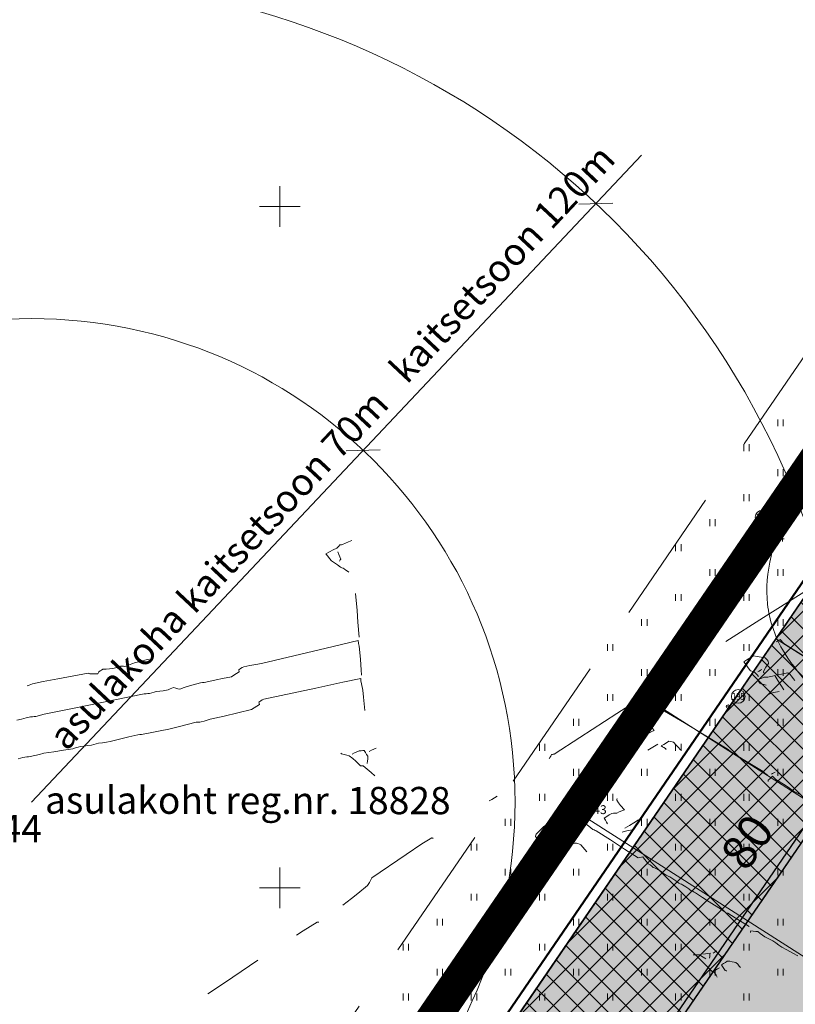
# Model space of a CAD drawing. Extents: x 548439 to 551255, y 6579428 to 6582155.
# Drawn here: x 549662 to 549776, y 6581683 to 6581827 of the extents above; entities that cross this region are included whole.
import ezdxf
from ezdxf.enums import TextEntityAlignment as Align

# ---------------------------------------------------------------- set-up
doc = ezdxf.new("R2010")
doc.units = 0
doc.header["$LTSCALE"] = 2
doc.header["$MEASUREMENT"] = 0
doc.header["$PDMODE"] = 32
doc.header["$PDSIZE"] = 0.5
doc.linetypes.add('DASHEDX2', pattern=[1.5, 1, -0.5])
doc.layers.get('0').update_dxf_attribs({"linetype": 'CONTINUOUS', "lineweight": 0})
doc.layers.get('Defpoints').update_dxf_attribs({"linetype": 'CONTINUOUS', "lineweight": 0})
for name, color, linetype, lineweight in [('02_PUNKT', 3, 'CONTINUOUS', 0), ('03_NUMBER', 2, 'CONTINUOUS', 0), ('04_KORGUS', 7, 'CONTINUOUS', 0), ('06_PIIR', 1, 'CONTINUOUS', 30), ('08_1_horisontaal', 7, 'CONTINUOUS', 0), ('09_HALJASTUS', 3, 'CONTINUOUS', 0), ('0_kinnistupiir', 44, 'CONTINUOUS', 50), ('34_VORK', 7, 'CONTINUOUS', 0), ('AB_haljastus_kõrge', 134, 'CONTINUOUS', 0), ('AB_haljastus_madal', 63, 'CONTINUOUS', 0), ('AB_hoonestusala', 41, 'CONTINUOUS', 0), ('AB_jagamisepiirid', 1, 'CONTINUOUS', 30), ('AB_jagamisepiirid_mõõt', 1, 'CONTINUOUS', 0), ('AB_kaitsealused', 7, 'CONTINUOUS', 0), ('AB_planeeringu ala', 163, 'DASHEDX2', 70), ('AB_sadeveekanal', 4, 'CONTINUOUS', 15), ('AB_sadeveekanal2', 4, 'CONTINUOUS', 15), ('CENTERLINE', 4, 'CONTINUOUS', 0)]:
    doc.layers.add(name, color=color, linetype=linetype, lineweight=lineweight)
doc.styles.add('1-2 AR-N 2.5mm', font='ARIALN.TTF', dxfattribs={"height": 5})
doc.styles.add('ITALICC', font='italicc.shx', dxfattribs={"height": 0.7})
doc.styles.add('ROMANC', font='romanc.shx', dxfattribs={"height": 1.3})
doc.dimstyles.new('1-2 AR-N', dxfattribs={"dimtxt": 2.5, "dimasz": 2, "dimexe": 3, "dimexo": 4, "dimgap": 2.5, "dimtad": 1, "dimdec": 0, "dimzin": 9, "dimtxsty": '1-2 AR-N 2.5mm', "dimblk": 'ARCHTICK', "dimcen": 10, "dimadec": 0, "dimazin": 0, "dimtfac": 1, "dimtdec": 0, "dimtmove": 2, "dimatfit": 3, "dimldrblk": 'DOT', "dimfxl": 0, "dimarcsym": 0})

# ---------------------------------------------------------------- blocks, each defined once
blk = doc.blocks.new('PPNR')
blk.add_circle((0, 0), 2)
at = {"style": 'ROMANC', "width": 0.8}
blk.add_attdef('PPNR', text='', height=2, dxfattribs=at).set_placement((0, 0), align=Align.MIDDLE_CENTER)
blk = doc.blocks.new('41')
for p, q in [((-0.39, -0.5), (-0.39, 0.5)), ((0.41, -0.5), (0.41, 0.5))]:
    blk.add_line(p, q)
blk = doc.blocks.new('_ArchTick')
at = {"color": 0, "linetype": 'ByBlock', "lineweight": -2, "const_width": 0.15}
blk.add_lwpolyline([(-0.5, -0.5), (0.5, 0.5)], dxfattribs=at)
blk = doc.blocks.new('*D62')
at = {"layer": 'AB_jagamisepiirid_mõõt', "color": 0, "lineweight": -2}
for p, q in [((549796.94, 6581735.84), (549793.43, 6581738.24)), ((549750.72, 6581670.53), (549795.91, 6581736.55)), ((549751.74, 6581669.83), (549748.24, 6581672.23))]:
    blk.add_line(p, q, dxfattribs=at)
at = {"layer": 'Defpoints', "color": 0}
for p in [(549795.91, 6581736.55), (549800.24, 6581733.58), (549755.05, 6581667.57)]:
    blk.add_point(p, dxfattribs=at)
at = {"layer": 'AB_jagamisepiirid_mõõt', "color": 0, "lineweight": -2, "xscale": 2, "yscale": 2, "zscale": 2}
for p, rotation in [((549795.91, 6581736.55), 55.60524208179447), ((549750.72, 6581670.53), 235.6052420817945)]:
    blk.add_blockref('_ArchTick', p, dxfattribs=dict(at, rotation=rotation))
at = {"layer": 'AB_jagamisepiirid_mõõt', "color": 0, "insert": (549769.14, 6581706.39), "char_height": 5, "attachment_point": 5, "rotation": 55.6052, "style": '1-2 AR-N 2.5mm'}
blk.add_mtext('80', dxfattribs=at)
blk = doc.blocks.new('_Dot')
at = {"color": 0, "linetype": 'ByBlock', "lineweight": -2}
blk.add_line((-0.5, 0), (-1, 0), dxfattribs=at)
at = {"color": 0, "linetype": 'ByBlock', "const_width": 0.5}
blk.add_lwpolyline([(-0.25, 0, 1), (0.25, 0, 1)], format="xyb", close=True, dxfattribs=at)
blk = doc.blocks.new('A$C698202CF')
at = {"layer": 'CENTERLINE'}
for points in [[(3.7223, 9.8813), (3.7126, 9.9085), (3.7059, 9.9258), (3.6963, 9.9483)], [(3.9663, 9.4983), (3.9652, 9.6303), (3.964, 9.7623), (3.9623, 9.8943)], [(3.7363, 9.8543), (3.732, 9.8633), (3.7272, 9.8723), (3.7223, 9.8813)], [(3.7493, 9.8213), (3.7452, 9.8323), (3.741, 9.8433), (3.7363, 9.8543)], [(3.7763, 9.7653), (3.7673, 9.7836), (3.7583, 9.8024), (3.7493, 9.8213)], [(3.7863, 9.7253), (3.7832, 9.7384), (3.78, 9.7516), (3.7763, 9.7653)], [(3.7993, 9.7083), (3.7952, 9.7136), (3.791, 9.7194), (3.7863, 9.7253)], [(3.8563, 9.5743), (3.8495, 9.5926), (3.8347, 9.6274), (3.7993, 9.7083)], [(4.1293, 9.6743), (4.1072, 9.6633), (4.085, 9.6523), (4.0623, 9.6413)], [(4.0623, 9.6413), (4.0572, 9.6403), (4.052, 9.6393), (4.0463, 9.6383)], [(4.0463, 9.6383), (4.0463, 9.6343), (4.0463, 9.63), (4.0463, 9.6253)], [(4.1423, 9.6053), (4.1393, 9.5963), (4.1363, 9.5873), (4.1333, 9.5783)], [(4.1493, 9.6083), (4.1472, 9.6073), (4.145, 9.6063), (4.1423, 9.6053)], [(4.1733, 9.6113), (4.1653, 9.6103), (4.1573, 9.6093), (4.1493, 9.6083)], [(3.8693, 9.5483), (3.8652, 9.5566), (3.861, 9.5654), (3.8563, 9.5743)], [(4.0463, 9.5453), (4.0536, 9.5536), (4.0613, 9.5624), (4.0693, 9.5713)], [(4.0693, 9.5713), (4.0733, 9.5723), (4.0776, 9.5733), (4.0823, 9.5743)], [(4.0823, 9.5743), (4.0843, 9.5733), (4.0866, 9.5723), (4.0893, 9.5713)], [(4.0893, 9.5713), (4.0944, 9.559), (4.0978, 9.5523), (4.1023, 9.5453)], [(4.1293, 9.5683), (4.1272, 9.562), (4.125, 9.5553), (4.1223, 9.5483)], [(4.1793, 9.5683), (4.163, 9.5683), (4.1462, 9.5683), (4.1293, 9.5683)], [(3.9023, 9.4683), (3.8908, 9.4962), (3.8807, 9.5198), (3.8693, 9.5483)], [(4.0463, 9.5113), (4.0463, 9.5224), (4.0463, 9.5336), (4.0463, 9.5453)], [(4.0933, 9.5313), (4.0933, 9.5356), (4.0933, 9.5404), (4.0933, 9.5453)], [(4.1023, 9.5453), (4.1033, 9.5453), (4.1046, 9.5453), (4.1063, 9.5453)], [(4.1163, 9.5383), (4.1153, 9.532), (4.1143, 9.5253), (4.1133, 9.5183)], [(4.1223, 9.5483), (4.1203, 9.5453), (4.1183, 9.542), (4.1163, 9.5383)], [(4.1693, 9.5383), (4.1683, 9.532), (4.1673, 9.5253), (4.1663, 9.5183)], [(4.1763, 9.5543), (4.1742, 9.5493), (4.172, 9.544), (4.1693, 9.5383)], [(4.0793, 9.5143), (4.0683, 9.5133), (4.0573, 9.5123), (4.0463, 9.5113)], [(4.0863, 9.5213), (4.0842, 9.5193), (4.082, 9.517), (4.0793, 9.5143)], [(4.1063, 9.5253), (4.1, 9.5243), (4.0932, 9.523), (4.0863, 9.5213)], [(4.1133, 9.5183), (4.1173, 9.5183), (4.1216, 9.5183), (4.1263, 9.5183)], [(4.1263, 9.5183), (4.1303, 9.5224), (4.1346, 9.5266), (4.1393, 9.5313)], [(3.9163, 9.4413), (3.912, 9.4503), (3.9072, 9.4593), (3.9023, 9.4683)], [(4.4733, 9.4483), (4.4653, 9.444), (4.4573, 9.4393), (4.4493, 9.4343)], [(3.9423, 9.3743), (3.934, 9.3964), (3.9252, 9.4186), (3.9163, 9.4413)], [(4.3733, 9.4053), (4.3733, 9.4094), (4.3733, 9.4136), (4.3733, 9.4183)], [(4.4493, 9.4343), (4.4365, 9.4294), (4.422, 9.4226), (4.3933, 9.4083)], [(4.3533, 9.3883), (4.3223, 9.373), (4.2913, 9.3573), (4.2603, 9.3413)], [(4.3693, 9.3943), (4.3642, 9.3923), (4.359, 9.3903), (4.3533, 9.3883)], [(4.3933, 9.4083), (4.3892, 9.4073), (4.385, 9.4063), (4.3803, 9.4053)], [(4.3803, 9.4053), (4.3813, 9.4), (4.3823, 9.3943), (4.3833, 9.3883)], [(4.3833, 9.3883), (4.3843, 9.3873), (4.3853, 9.3863), (4.3863, 9.3853)], [(3.9563, 9.3583), (3.952, 9.3634), (3.9472, 9.3686), (3.9423, 9.3743)], [(3.9693, 9.3513), (3.9652, 9.3534), (3.961, 9.3556), (3.9563, 9.3583)], [(3.9763, 9.2943), (3.9742, 9.3133), (3.972, 9.3323), (3.9693, 9.3513)], [(4.2603, 9.3413), (4.2502, 9.3373), (4.24, 9.333), (4.2293, 9.3283)], [(4.2293, 9.3283), (4.1683, 9.2973), (4.1073, 9.266), (4.0463, 9.2343)], [(3.9993, 9.2483), (3.9871, 9.2747), (3.9811, 9.2866), (3.9763, 9.2943)], [(4.0133, 9.2413), (4.009, 9.2434), (4.0042, 9.2456), (3.9993, 9.2483)], [(4.0163, 9.2343), (4.0153, 9.2364), (4.0143, 9.2386), (4.0133, 9.2413)], [(3.9763, 9.2143), (3.9773, 9.2154), (3.9783, 9.2166), (3.9793, 9.2183)], [(3.9823, 8.8883), (3.9807, 8.9786), (3.9778, 9.1107), (3.9763, 9.2143)], [(4.0463, 9.2343), (4.0338, 9.2298), (4.026, 9.2265), (4.0163, 9.2213)], [(4.0163, 9.2213), (4.0163, 9.2173), (4.0163, 9.213), (4.0163, 9.2083)], [(4.1693, 9.2143), (4.1593, 9.2123), (4.1493, 9.2103), (4.1393, 9.2083)], [(4.0163, 9.2083), (4.0183, 9.202), (4.0203, 9.1953), (4.0223, 9.1883)], [(4.0223, 9.1883), (4.0243, 9.184), (4.0266, 9.1793), (4.0293, 9.1743)], [(4.1393, 9.2083), (4.1362, 9.2053), (4.133, 9.202), (4.1293, 9.1983)], [(4.1293, 9.1983), (4.1293, 9.1893), (4.1293, 9.1803), (4.1293, 9.1713)], [(4.8733, 9.1883), (4.8589, 9.1798), (4.8407, 9.1699), (4.8263, 9.1613)], [(4.0293, 9.1743), (4.0383, 9.1743), (4.0473, 9.1743), (4.0563, 9.1743)], [(4.0423, 9.1413), (4.0413, 9.1493), (4.0403, 9.1573), (4.0393, 9.1653)], [(4.0563, 9.1743), (4.0636, 9.1754), (4.0713, 9.1766), (4.0793, 9.1783)], [(4.0763, 9.1543), (4.0732, 9.148), (4.07, 9.1413), (4.0663, 9.1343)], [(4.0793, 9.1783), (4.0783, 9.1703), (4.0773, 9.1623), (4.0763, 9.1543)], [(4.1193, 9.1313), (4.1193, 9.1424), (4.1193, 9.1536), (4.1193, 9.1653)], [(4.1293, 9.1713), (4.1333, 9.1734), (4.1376, 9.1756), (4.1423, 9.1783)], [(4.1423, 9.1783), (4.1433, 9.1783), (4.1446, 9.1783), (4.1463, 9.1783)], [(4.8263, 9.1613), (4.8163, 9.1573), (4.8063, 9.153), (4.7963, 9.1483)], [(4.0663, 9.1343), (4.0622, 9.1333), (4.058, 9.1323), (4.0533, 9.1313)], [(4.0533, 9.1313), (4.0543, 9.126), (4.0553, 9.1203), (4.0563, 9.1143)], [(4.7493, 9.1253), (4.7452, 9.12), (4.741, 9.1143), (4.7363, 9.1083)], [(4.7733, 9.1343), (4.7653, 9.1313), (4.7573, 9.1283), (4.7493, 9.1253)], [(4.7963, 9.1483), (4.789, 9.144), (4.7812, 9.1393), (4.7733, 9.1343)], [(4.0563, 9.1143), (4.069, 9.0834), (4.0805, 9.0566), (4.0893, 9.0343)], [(4.7233, 9.1113), (4.7012, 9.1003), (4.679, 9.0893), (4.6563, 9.0783)], [(4.7363, 9.1083), (4.7373, 9.1073), (4.7386, 9.1063), (4.7403, 9.1053)], [(4.6363, 9.0683), (4.5979, 9.0488), (4.5763, 9.0385), (4.5533, 9.0283)], [(4.6533, 9.0743), (4.648, 9.0723), (4.6422, 9.0703), (4.6363, 9.0683)], [(4.6563, 9.0783), (4.6553, 9.0773), (4.6543, 9.076), (4.6533, 9.0743)], [(4.0893, 9.0343), (4.0933, 9.026), (4.0976, 9.0173), (4.1023, 9.0083)], [(4.1023, 9.0083), (4.1113, 8.9863), (4.1203, 8.964), (4.1293, 8.9413)], [(4.5133, 9.0083), (4.5102, 9.0063), (4.507, 9.004), (4.5033, 9.0013)], [(4.5433, 9.0213), (4.5333, 9.0173), (4.5233, 9.013), (4.5133, 9.0083)], [(4.5533, 9.0283), (4.5502, 9.0263), (4.547, 9.024), (4.5433, 9.0213)], [(4.7803, 9.0083), (4.7792, 9.0063), (4.778, 9.004), (4.7763, 9.0013)], [(4.7933, 9.0213), (4.7892, 9.0173), (4.785, 9.013), (4.7803, 9.0083)], [(4.8133, 9.0253), (4.807, 9.0243), (4.8002, 9.023), (4.7933, 9.0213)], [(4.1963, 8.9743), (4.1953, 8.9754), (4.1943, 8.9766), (4.1933, 8.9783)], [(4.2333, 8.9783), (4.2159, 8.9755), (4.2063, 8.9745), (4.1963, 8.9743)], [(4.2293, 8.9543), (4.2303, 8.9623), (4.2316, 8.9703), (4.2333, 8.9783)], [(4.2803, 8.9513), (4.2803, 8.9666), (4.2803, 8.9824), (4.2803, 8.9983)], [(4.4633, 8.9813), (4.4533, 8.9773), (4.4433, 8.973), (4.4333, 8.9683)], [(4.4733, 8.9883), (4.4702, 8.9863), (4.467, 8.984), (4.4633, 8.9813)], [(4.5033, 9.0013), (4.4933, 8.9973), (4.4833, 8.993), (4.4733, 8.9883)], [(4.7333, 8.9783), (4.7333, 8.9824), (4.7333, 8.9866), (4.7333, 8.9913)], [(4.7763, 9.0013), (4.7763, 8.995), (4.7763, 8.9883), (4.7763, 8.9813)], [(4.7763, 8.9813), (4.7826, 8.9813), (4.7893, 8.9813), (4.7963, 8.9813)], [(4.7963, 8.9813), (4.7973, 8.9824), (4.7986, 8.9836), (4.8003, 8.9853)], [(4.2223, 8.9413), (4.2243, 8.9454), (4.2266, 8.9496), (4.2293, 8.9543)], [(4.2963, 8.9683), (4.2912, 8.9559), (4.2886, 8.9481), (4.2863, 8.9383)], [(4.3803, 8.9513), (4.3792, 8.9473), (4.378, 8.943), (4.3763, 8.9383)], [(4.4063, 8.9543), (4.398, 8.9533), (4.3892, 8.9523), (4.3803, 8.9513)], [(4.4233, 8.9613), (4.418, 8.9593), (4.4122, 8.957), (4.4063, 8.9543)], [(4.4333, 8.9683), (4.4302, 8.9663), (4.427, 8.964), (4.4233, 8.9613)], [(4.7363, 8.9513), (4.7335, 8.949), (4.7283, 8.9464), (4.7163, 8.9413)], [(4.7293, 8.9713), (4.7263, 8.965), (4.7233, 8.9583), (4.7203, 8.9513)], [(4.7403, 8.9613), (4.737, 8.9644), (4.7332, 8.9676), (4.7293, 8.9713)], [(4.7803, 8.9513), (4.7803, 8.9576), (4.7803, 8.9644), (4.7803, 8.9713)], [(4.8003, 8.9513), (4.794, 8.9513), (4.7872, 8.9513), (4.7803, 8.9513)], [(4.1293, 8.9413), (4.1356, 8.9283), (4.1423, 8.915), (4.1493, 8.9013)], [(4.2223, 8.9143), (4.2223, 8.9233), (4.2223, 8.9323), (4.2223, 8.9413)], [(4.3763, 8.9383), (4.332, 8.9173), (4.2872, 8.896), (4.2423, 8.8743)], [(4.7163, 8.9413), (4.7132, 8.9363), (4.71, 8.931), (4.7063, 8.9253)], [(4.1493, 8.9013), (4.1513, 8.8913), (4.1536, 8.8813), (4.1563, 8.8713)], [(4.2423, 8.9143), (4.236, 8.9143), (4.2292, 8.9143), (4.2223, 8.9143)], [(3.9793, 8.8813), (3.9803, 8.8834), (3.9813, 8.8856), (3.9823, 8.8883)], [(3.9863, 8.8683), (3.9842, 8.8724), (3.982, 8.8766), (3.9793, 8.8813)], [(4.1563, 8.8713), (4.1593, 8.865), (4.1626, 8.8583), (4.1663, 8.8513)], [(4.2333, 8.8683), (4.2187, 8.8631), (4.2099, 8.8595), (4.1993, 8.8543)], [(4.2423, 8.8743), (4.2393, 8.8723), (4.2363, 8.8703), (4.2333, 8.8683)], [(4.1993, 8.8543), (4.191, 8.8523), (4.1822, 8.8503), (4.1733, 8.8483)], [(4.1733, 8.8483), (4.1799, 8.8282), (4.184, 8.8134), (4.1893, 8.7913)], [(4.2363, 8.7943), (4.2383, 8.7976), (4.2403, 8.8014), (4.2423, 8.8053)], [(4.2423, 8.8053), (4.2456, 8.8083), (4.2493, 8.8113), (4.2533, 8.8143)], [(4.2533, 8.8143), (4.2623, 8.8154), (4.2713, 8.8166), (4.2803, 8.8183)], [(4.1493, 8.7613), (4.1513, 8.7666), (4.1536, 8.7724), (4.1563, 8.7783)], [(4.1563, 8.7783), (4.1593, 8.7814), (4.1626, 8.7846), (4.1663, 8.7883)], [(4.1663, 8.7883), (4.1703, 8.7893), (4.1746, 8.7903), (4.1793, 8.7913)], [(4.1893, 8.7913), (4.1903, 8.7903), (4.1916, 8.7893), (4.1933, 8.7883)], [(4.1933, 8.7883), (4.2028, 8.7735), (4.2087, 8.7631), (4.2163, 8.7483)], [(4.2333, 8.7453), (4.2343, 8.7614), (4.2353, 8.7776), (4.2363, 8.7943)], [(4.1493, 8.7483), (4.1493, 8.7524), (4.1493, 8.7566), (4.1493, 8.7613)], [(4.1563, 8.7183), (4.1542, 8.7283), (4.152, 8.7383), (4.1493, 8.7483)], [(4.1693, 8.7483), (4.1662, 8.7473), (4.163, 8.7463), (4.1593, 8.7453)], [(4.2163, 8.7483), (4.2216, 8.7473), (4.2273, 8.7463), (4.2333, 8.7453)], [(4.2493, 8.7683), (4.2462, 8.7673), (4.243, 8.7663), (4.2393, 8.7653)], [(4.1623, 8.7113), (4.1603, 8.7134), (4.1583, 8.7156), (4.1563, 8.7183)], [(4.1763, 8.7183), (4.172, 8.7163), (4.1672, 8.714), (4.1623, 8.7113)], [(4.2263, 8.7113), (4.2285, 8.7237), (4.2303, 8.7307), (4.2333, 8.7383)], [(4.2533, 8.7343), (4.249, 8.7333), (4.2442, 8.7323), (4.2393, 8.7313)], [(4.2563, 8.7413), (4.2553, 8.7393), (4.2543, 8.737), (4.2533, 8.7343)], [(3.1223, 8.6813), (3.1233, 8.6913), (3.1246, 8.7013), (3.1263, 8.7113)], [(4.2393, 8.6943), (4.2352, 8.6996), (4.231, 8.7054), (4.2263, 8.7113)], [(4.2493, 8.6683), (4.2462, 8.6766), (4.243, 8.6854), (4.2393, 8.6943)], [(3.1193, 8.6743), (3.1203, 8.6764), (3.1213, 8.6786), (3.1223, 8.6813)], [(3.1223, 8.6613), (3.1213, 8.6654), (3.1203, 8.6696), (3.1193, 8.6743)], [(3.1193, 8.6253), (3.1203, 8.6373), (3.1213, 8.6493), (3.1223, 8.6613)], [(3.1563, 8.6543), (3.149, 8.6554), (3.1412, 8.6566), (3.1333, 8.6583)], [(3.9993, 8.6513), (3.9993, 8.6603), (3.9993, 8.6693), (3.9993, 8.6783)], [(4.2633, 8.6413), (4.259, 8.6503), (4.2542, 8.6593), (4.2493, 8.6683)], [(3.1463, 8.6283), (3.1373, 8.6273), (3.1283, 8.6263), (3.1193, 8.6253)], [(3.1763, 8.6413), (3.1663, 8.6373), (3.1563, 8.633), (3.1463, 8.6283)], [(3.1593, 8.6483), (3.1583, 8.6503), (3.1573, 8.6523), (3.1563, 8.6543)], [(3.1863, 8.6483), (3.1832, 8.6463), (3.18, 8.644), (3.1763, 8.6413)], [(3.2023, 8.6543), (3.1972, 8.6523), (3.192, 8.6503), (3.1863, 8.6483)], [(3.3823, 8.5783), (3.342, 8.5992), (3.3112, 8.6154), (3.2663, 8.6383)], [(4.2693, 8.6213), (4.2673, 8.6276), (4.2653, 8.6344), (4.2633, 8.6413)], [(4.2893, 8.5813), (4.283, 8.5944), (4.2762, 8.6076), (4.2693, 8.6213)], [(3.3893, 8.5713), (3.3583, 8.4783), (3.3273, 8.385), (3.2963, 8.2913)], [(3.4133, 8.5613), (3.4053, 8.5644), (3.3973, 8.5676), (3.3893, 8.5713)], [(4.3293, 8.4883), (4.3191, 8.5138), (4.3087, 8.5379), (4.2893, 8.5813)], [(3.4823, 8.5253), (3.4681, 8.5331), (3.4407, 8.5469), (3.4133, 8.5613)], [(3.4893, 8.5183), (3.4707, 8.4674), (3.4432, 8.3902), (3.3893, 8.2413)], [(3.5223, 8.5053), (3.5037, 8.5118), (3.4951, 8.5152), (3.4893, 8.5183)], [(3.5763, 8.4783), (3.5583, 8.4873), (3.5403, 8.4963), (3.5223, 8.5053)], [(4.3433, 8.4613), (4.339, 8.4703), (4.3342, 8.4793), (4.3293, 8.4883)], [(4.3493, 8.4413), (4.3473, 8.4476), (4.3453, 8.4544), (4.3433, 8.4613)], [(3.6893, 8.4483), (3.6883, 8.441), (3.6873, 8.4333), (3.6863, 8.4253)], [(4.0023, 8.4483), (4.0033, 8.4493), (4.0046, 8.4503), (4.0063, 8.4513)], [(4.0093, 8.2343), (4.0043, 8.3582), (4.0025, 8.4137), (4.0023, 8.4483)], [(4.3833, 8.3683), (4.3722, 8.3924), (4.361, 8.4166), (4.3493, 8.4413)], [(3.6693, 8.4013), (3.6683, 8.394), (3.6673, 8.3863), (3.6663, 8.3783)], [(3.6763, 8.4143), (3.6742, 8.4103), (3.672, 8.406), (3.6693, 8.4013)], [(3.6963, 8.4143), (3.69, 8.4143), (3.6832, 8.4143), (3.6763, 8.4143)], [(3.7133, 8.4013), (3.708, 8.4065), (3.7036, 8.4098), (3.6963, 8.4143)], [(3.7563, 8.4013), (3.7422, 8.3973), (3.728, 8.393), (3.7133, 8.3883)], [(3.6663, 8.3683), (3.661, 8.363), (3.6552, 8.3573), (3.6493, 8.3513)], [(3.7093, 8.3813), (3.6897, 8.3762), (3.6785, 8.3728), (3.6663, 8.3683)], [(3.7133, 8.3883), (3.7122, 8.3863), (3.711, 8.384), (3.7093, 8.3813)], [(4.3963, 8.3343), (4.3922, 8.3454), (4.388, 8.3566), (4.3833, 8.3683)], [(3.6493, 8.3513), (3.6483, 8.3513), (3.6473, 8.3513), (3.6463, 8.3513)], [(4.4363, 8.2453), (4.4168, 8.2906), (4.4064, 8.3137), (4.3963, 8.3343)], [(3.2963, 8.2913), (3.29, 8.275), (3.2832, 8.2583), (3.2763, 8.2413)], [(3.2763, 8.2413), (3.2763, 8.236), (3.2763, 8.2303), (3.2763, 8.2243)], [(3.2763, 8.2243), (3.2783, 8.2233), (3.2803, 8.2223), (3.2823, 8.2213)], [(3.2823, 8.2213), (3.2823, 8.2123), (3.2823, 8.2033), (3.2823, 8.1943)], [(3.3893, 8.2413), (3.3893, 8.236), (3.3893, 8.2303), (3.3893, 8.2243)], [(3.3893, 8.2243), (3.3913, 8.2233), (3.3936, 8.2223), (3.3963, 8.2213)], [(3.3963, 8.2213), (3.3963, 8.2123), (3.3963, 8.2033), (3.3963, 8.1943)], [(4.0223, 8.2113), (4.0178, 8.2208), (4.0144, 8.2268), (4.0093, 8.2343)], [(4.4403, 8.2313), (4.4392, 8.2356), (4.438, 8.2404), (4.4363, 8.2453)], [(3.2823, 8.1943), (3.2726, 8.1696), (3.2659, 8.1507), (3.2563, 8.1213)], [(3.3963, 8.1943), (3.3832, 8.1543), (3.37, 8.1143), (3.3563, 8.0743)], [(4.0333, 8.1183), (4.0302, 8.1504), (4.0273, 8.1745), (4.0223, 8.2113)], [(3.2493, 8.1073), (3.24, 8.0743), (3.2359, 8.058), (3.2333, 8.0443)], [(3.2563, 8.1213), (3.2542, 8.117), (3.252, 8.1123), (3.2493, 8.1073)], [(3.3563, 8.0743), (3.3542, 8.0653), (3.352, 8.0563), (3.3493, 8.0473)], [(3.2333, 8.0443), (3.229, 8.0403), (3.2242, 8.036), (3.2193, 8.0313)], [(3.3493, 8.0473), (3.3472, 8.0433), (3.345, 8.039), (3.3423, 8.0343)], [(3.1093, 8.0143), (3.1052, 8.0013), (3.101, 7.988), (3.0963, 7.9743)], [(3.2163, 8.0143), (3.2111, 7.9998), (3.2074, 7.9912), (3.2023, 7.9813)], [(3.2193, 8.0313), (3.2183, 8.026), (3.2173, 8.0203), (3.2163, 8.0143)], [(3.3423, 8.0343), (3.334, 8.008), (3.3252, 7.9813), (3.3163, 7.9543)], [(4.0363, 8.0273), (4.0373, 8.0284), (4.0383, 8.0296), (4.0393, 8.0313)], [(4.0363, 7.9543), (4.0363, 7.9784), (4.0363, 8.0026), (4.0363, 8.0273)], [(3.0963, 7.9743), (3.0942, 7.9633), (3.092, 7.9523), (3.0893, 7.9413)], [(3.1963, 7.9613), (3.1942, 7.957), (3.192, 7.9523), (3.1893, 7.9473)], [(3.2023, 7.9813), (3.2003, 7.975), (3.1983, 7.9683), (3.1963, 7.9613)], [(3.1893, 7.9473), (3.1137, 7.7432), (3.0844, 7.6631), (3.0763, 7.6383)], [(3.0823, 7.9313), (3.0803, 7.9233), (3.0783, 7.9153), (3.0763, 7.9073)], [(3.0893, 7.9413), (3.0872, 7.9383), (3.085, 7.935), (3.0823, 7.9313)], [(3.3163, 7.9543), (3.3073, 7.9303), (3.2983, 7.906), (3.2893, 7.8813)], [(3.0763, 7.9073), (3.072, 7.899), (3.0672, 7.8903), (3.0623, 7.8813)], [(3.0623, 7.8813), (3.0623, 7.877), (3.0623, 7.8723), (3.0623, 7.8673)], [(3.0623, 7.8673), (3.0633, 7.8653), (3.0646, 7.8633), (3.0663, 7.8613)], [(3.2823, 7.8673), (3.274, 7.841), (3.2652, 7.8143), (3.2563, 7.7873)], [(3.2893, 7.8813), (3.2872, 7.877), (3.285, 7.8723), (3.2823, 7.8673)], [(3.0493, 7.8383), (3.0157, 7.7525), (3.0001, 7.7118), (2.9893, 7.6813)], [(3.0533, 7.8413), (3.0522, 7.8403), (3.051, 7.8393), (3.0493, 7.8383)], [(3.0663, 7.8613), (3.0622, 7.855), (3.058, 7.8483), (3.0533, 7.8413)], [(4.0463, 7.6383), (4.0442, 7.6983), (4.042, 7.7583), (4.0393, 7.8183)], [(3.2563, 7.7873), (3.252, 7.7763), (3.2472, 7.7653), (3.2423, 7.7543)], [(3.2423, 7.7543), (3.2403, 7.748), (3.2383, 7.7413), (3.2363, 7.7343)], [(3.2363, 7.7343), (3.232, 7.7243), (3.2272, 7.7143), (3.2223, 7.7043)], [(3.2223, 7.7043), (3.2203, 7.697), (3.2183, 7.6893), (3.2163, 7.6813)], [(2.9893, 7.6813), (2.9883, 7.676), (2.9873, 7.6703), (2.9863, 7.6643)], [(3.2163, 7.6813), (3.2052, 7.655), (3.194, 7.6283), (3.1823, 7.6013)], [(3.0763, 7.6383), (3.0742, 7.634), (3.072, 7.6293), (3.0693, 7.6243)], [(3.0693, 7.6243), (3.0652, 7.6113), (3.061, 7.598), (3.0563, 7.5843)], [(3.1823, 7.6013), (3.1782, 7.5883), (3.174, 7.575), (3.1693, 7.5613)], [(3.1623, 7.5473), (3.1603, 7.541), (3.1583, 7.5343), (3.1563, 7.5273)], [(3.1693, 7.5613), (3.1672, 7.557), (3.165, 7.5523), (3.1623, 7.5473)]]:
    blk.add_lwpolyline(points, dxfattribs=at)

msp = doc.modelspace()

# ---------------------------------------------------------------- hatches: boundary and pattern name
at = {"layer": 'AB_haljastus_kõrge'}
h = msp.add_hatch(dxfattribs=at)
h.set_pattern_fill('ANSI37', color=256, scale=20, style=0)
h.set_pattern_definition([(45, (0, 0), (-1.767766953, 1.767766953), []), (135, (0, 0), (-1.767766953, -1.767766953), [])])
h.paths.add_polyline_path([(549571.56924, 6581407.19523), (549881.4158, 6581859.80355), (549855.90316, 6581857.94099), (549562.89969, 6581429.93621)])
at = {"layer": 'AB_haljastus_madal'}
h = msp.add_hatch(color=256, dxfattribs=at)
edge = h.paths.add_edge_path()
edge.add_line((549507.61064, 6581349.17274), (549529.98292, 6581297.8082))
edge.add_line((549529.98292, 6581297.8082), (549550.7226, 6581262.5))
edge.add_line((549550.7226, 6581262.5), (549559.81908, 6581247.00893))
edge.add_line((549559.81908, 6581247.00893), (549566.31069, 6581239.81513))
edge.add_line((549566.31069, 6581239.81513), (549566.44512, 6581239.66616))
edge.add_line((549566.44512, 6581239.66616), (549601.30401, 6581276.63719))
edge.add_line((549601.30401, 6581276.63719), (549609.30458, 6581285.12253))
edge.add_arc((549606.39424, 6581287.86661), 4, 316.6842841, 406.6842841)
edge.add_line((549609.13832, 6581290.77694), (549603.61478, 6581295.98492))
edge.add_line((549603.61478, 6581295.98492), (549586.2194, 6581312.38651))
edge.add_line((549586.2194, 6581312.38651), (549586.2194, 6581312.38651))
edge.add_line((549586.2194, 6581312.38651), (549568.55268, 6581358.96319))
edge.add_line((549568.55268, 6581358.96319), (549604.72525, 6581334.20018))
edge.add_line((549604.72525, 6581334.20018), (549629.46312, 6581310.87557))
edge.add_line((549629.46312, 6581310.87557), (549616.78221, 6581297.40543))
edge.add_line((549616.78221, 6581297.40543), (549616.84455, 6581297.34665))
edge.add_arc((549618.834, 6581299.45665), 2.9, 226.6842841, 316.6842842)
edge.add_line((549620.944, 6581297.46719), (549632.72461, 6581309.96161))
edge.add_arc((549629.81427, 6581312.70568), 4, 316.6842841, 406.6842841)
edge.add_line((549632.55834, 6581315.61602), (549619.82561, 6581327.62133))
edge.add_line((549619.82561, 6581327.62133), (549621.14401, 6581329.01962))
edge.add_line((549621.14401, 6581329.01962), (549609.63943, 6581337.22559))
edge.add_line((549609.63943, 6581337.22559), (549652.17254, 6581382.33583))
edge.add_line((549652.17254, 6581382.33583), (549675.81904, 6581360.04025))
edge.add_line((549675.81904, 6581360.04025), (549640.14611, 6581322.20585))
edge.add_line((549640.14611, 6581322.20585), (549640.21887, 6581322.13725))
edge.add_arc((549642.20832, 6581324.24724), 2.9, 226.6842841, 316.6842842)
edge.add_line((549644.31831, 6581322.25779), (549681.33388, 6581361.51618))
edge.add_arc((549678.42355, 6581364.26025), 4, 316.6842842, 406.6842842)
edge.add_line((549681.16762, 6581367.17059), (549658.2487, 6581388.78015))
edge.add_line((549658.2487, 6581388.78015), (549700.78181, 6581433.8904))
edge.add_line((549700.78181, 6581433.8904), (549724.42831, 6581411.59482))
edge.add_line((549724.42831, 6581411.59482), (549688.75538, 6581373.76042))
edge.add_line((549688.75538, 6581373.76042), (549688.82239, 6581373.6969))
edge.add_arc((549690.81742, 6581375.80162), 2.9, 226.5326353, 316.6842842)
edge.add_line((549692.92741, 6581373.81217), (549729.94316, 6581413.07075))
edge.add_arc((549727.03282, 6581415.81482), 4, 316.6842842, 406.6842841)
edge.add_line((549729.77689, 6581418.72516), (549706.85797, 6581440.33472))
edge.add_line((549706.85797, 6581440.33472), (549749.39109, 6581485.44497))
edge.add_line((549749.39109, 6581485.44497), (549773.03759, 6581463.14938))
edge.add_line((549773.03759, 6581463.14938), (549737.36465, 6581425.31498))
edge.add_line((549737.36465, 6581425.31498), (549737.43741, 6581425.24638))
edge.add_arc((549739.42686, 6581427.35638), 2.9, 226.6842842, 316.6842842)
edge.add_line((549741.53686, 6581425.36693), (549778.55243, 6581464.62531))
edge.add_arc((549775.64209, 6581467.36938), 4, 316.6842842, 406.6842841)
edge.add_line((549778.38616, 6581470.27972), (549755.46725, 6581491.88929))
edge.add_line((549755.46725, 6581491.88929), (549798.00036, 6581536.99953))
edge.add_line((549798.00036, 6581536.99953), (549821.64686, 6581514.70395))
edge.add_line((549821.64686, 6581514.70395), (549785.97393, 6581476.86955))
edge.add_line((549785.97393, 6581476.86955), (549786.04118, 6581476.80614))
edge.add_arc((549788.03064, 6581478.91613), 2.9, 226.6842845, 316.6768085)
edge.add_line((549790.14037, 6581476.92641), (549829.90577, 6581519.09022))
edge.add_line((549829.90577, 6581519.09022), (549830.18381, 6581519.50711))
edge.add_line((549830.18381, 6581519.50711), (549830.85235, 6581521.00271))
edge.add_arc((549827.20058, 6581522.63506), 4, 335.9152231, 425.9152228)
edge.add_line((549828.83293, 6581526.28683), (549812.85643, 6581533.42837))
edge.add_line((549812.85643, 6581533.42837), (549812.85643, 6581533.42837))
edge.add_line((549812.85643, 6581533.42837), (549801.2995, 6581541.88043))
edge.add_line((549801.2995, 6581541.88043), (549825.37669, 6581595.74405))
edge.add_line((549825.37669, 6581595.74405), (549855.04732, 6581582.48119))
edge.add_line((549855.04732, 6581582.48119), (549833.82675, 6581535.00817))
edge.add_line((549833.82675, 6581535.00817), (549833.91804, 6581534.96736))
edge.add_arc((549835.1015, 6581537.6149), 2.9, 245.9152228, 335.9152227)
edge.add_line((549837.74903, 6581536.43144), (549864.03515, 6581595.23671))
edge.add_arc((549860.38338, 6581596.86906), 4, 335.9152228, 425.9152228)
edge.add_line((549862.01573, 6581600.52084), (549833.25804, 6581613.3756))
edge.add_line((549833.25804, 6581613.3756), (549858.55949, 6581669.97805))
edge.add_line((549858.55949, 6581669.97805), (549888.23013, 6581656.71519))
edge.add_line((549888.23013, 6581656.71519), (549867.00956, 6581609.24217))
edge.add_line((549867.00956, 6581609.24217), (549867.10085, 6581609.20136))
edge.add_arc((549868.28431, 6581611.8489), 2.9, 245.9152228, 335.9152228)
edge.add_line((549870.93184, 6581610.66544), (549897.21796, 6581669.47072))
edge.add_arc((549893.56619, 6581671.10307), 4, 335.9152228, 425.9152228)
edge.add_line((549895.19854, 6581674.75484), (549866.44085, 6581687.60961))
edge.add_line((549866.44085, 6581687.60961), (549891.7423, 6581744.21205))
edge.add_line((549891.7423, 6581744.21205), (549921.41294, 6581730.94919))
edge.add_line((549921.41294, 6581730.94919), (549900.19236, 6581683.47618))
edge.add_line((549900.19236, 6581683.47618), (549900.28366, 6581683.43537))
edge.add_arc((549901.46711, 6581686.0829), 2.9, 245.9152227, 335.9152229)
edge.add_line((549904.11465, 6581684.89945), (549930.40077, 6581743.70472))
edge.add_arc((549926.749, 6581745.33707), 4, 335.9152229, 425.9152228)
edge.add_line((549928.38135, 6581748.98884), (549899.62366, 6581761.84361))
edge.add_line((549899.62366, 6581761.84361), (549924.92511, 6581818.44605))
edge.add_line((549924.92511, 6581818.44605), (549954.59574, 6581805.18319))
edge.add_line((549954.59574, 6581805.18319), (549933.37517, 6581757.71018))
edge.add_line((549933.37517, 6581757.71018), (549933.46647, 6581757.66937))
edge.add_arc((549934.64992, 6581760.3169), 2.9, 245.9152229, 335.9152228)
edge.add_line((549937.29745, 6581759.13345), (549972.82999, 6581838.62414))
edge.add_arc((549966.49125, 6581841.36177), 6.90465, 336.6409702, 401.0427365)
edge.add_line((549971.69888, 6581845.89552), (549959.60876, 6581861.73129))
edge.add_line((549959.60876, 6581861.73129), (549970.86746, 6581887.00518))
edge.add_line((549970.86746, 6581887.00518), (549993.36609, 6581876.94805))
edge.add_line((549993.36609, 6581876.94805), (550000.53951, 6581873.74548))
edge.add_line((550000.53951, 6581873.74548), (550031.01329, 6581941.83227))
edge.add_line((550031.01329, 6581941.83227), (550035.96303, 6581979.86043))
edge.add_line((550035.96303, 6581979.86043), (549914.38602, 6581943.36982))
edge.add_line((549914.38602, 6581943.36982), (549507.61064, 6581349.17274))
at = {"layer": 'AB_hoonestusala'}
msp.add_hatch(color=256, dxfattribs=at).paths.add_polyline_path([(549594.36336, 6581347.35311), (549621.14401, 6581329.01962), (549811.93827, 6581531.37433), (549951.63383, 6581843.8904), (549939.22536, 6581860.12069), (549935.13542, 6581863.74885), (549934.76879, 6581863.85658), (549893.75744, 6581860.67642), (549881.4158, 6581859.80355), (549796.60157, 6581735.91116), (549796.60157, 6581735.91116), (549670.16572, 6581551.22002), (549661.5451, 6581538.62744), (549550.94877, 6581377.07387), (549594.36336, 6581347.35311)])

# ---------------------------------------------------------------- linework, layer by layer
at = {"layer": '02_PUNKT', "color": 6, "linetype": 'DASHEDX2', "ltscale": 10}
msp.add_lwpolyline([(550035.10025, 6582155.10813), (550208.21459, 6582105.36997), (550224.99001, 6582089.31429), (550079.57993, 6581764.01413), (550043.49682, 6581742.68359), (549929.60859, 6581471.35856), (549962.57278, 6581436.0406), (549648.97757, 6581103.44428), (549534.402, 6581230.41177), (549480.05724, 6581344.32914)], close=True, dxfattribs=at)
at = {"layer": '02_PUNKT'}
for p in [(549769.274, 6581752.899), (549765.789, 6581726.594), (549742.845, 6581712.293)]:
    msp.add_point(p, dxfattribs=at)
at = {"layer": '04_KORGUS', "linetype": 'Continuous'}
for centre in [(549769.274, 6581752.899), (549742.845, 6581712.293)]:
    msp.add_circle(centre, 0.18, dxfattribs=at)
at = {"layer": '06_PIIR', "linetype": 'Continuous'}
msp.add_lwpolyline([(550033.32307, 6582134.80961), (550197.95, 6582087.51), (550200.98, 6582084.61), (550063.92, 6581777.99), (550030.02, 6581757.95), (550026.59, 6581754.08), (549906.16, 6581467.17), (549935.15, 6581436.11), (549649.3, 6581132.94), (549551.2, 6581241.65), (549503.07, 6581342.54), (550043.45, 6582131.9)], dxfattribs=at)
at = {"layer": '08_1_horisontaal'}
for points, knots in [([(549799.11132, 6581814.64834), (549799.71702, 6581812.72173), (549800.88382, 6581809.01032), (549801.03064, 6581802.6728), (549801.32413, 6581796.35486), (549799.04629, 6581789.69016), (549796.61267, 6581783.14111), (549791.01317, 6581777.1137), (549786.20888, 6581770.12381), (549779.58242, 6581764.06997), (549775.06368, 6581756.67585), (549771.82265, 6581749.29376), (549771.12323, 6581741.61499), (549773.24463, 6581734.99332), (549778.04959, 6581729.45782), (549780.70529, 6581725.27191), (549782.18964, 6581722.77646)], [0, 0, 0, 0, 6.021613271, 11.599980195, 18.955320263, 24.742491607, 32.572199842, 39.650591766, 49.136697941, 57.998226553, 66.333465417, 74.950362575, 81.978032782, 88.998277243, 95.093153402, 103.814831889, 103.814831889, 103.814831889, 103.814831889]), ([(549783.96412, 6581719.72729), (549785.21598, 6581717.52736), (549788.09997, 6581712.15479), (549791.40989, 6581703.59341), (549788.77262, 6581692.66737), (549783.59162, 6581681.69321), (549772.09391, 6581675.69889), (549762.99474, 6581669.10756), (549754.49989, 6581664.83136), (549747.56277, 6581660.88704), (549743.82444, 6581655.1693), (549744.45492, 6581651.15584), (549744.74551, 6581649.30598)], [107.354605516, 107.354605516, 107.354605516, 107.354605516, 114.984746284, 125.740198052, 133.614336315, 148.064638279, 160.402335065, 171.386528421, 181.897748227, 188.858374317, 195.253283704, 200.720914245, 200.720914245, 200.720914245, 200.720914245])]:
    msp.add_open_spline(points, degree=3, knots=knots, dxfattribs=at)
at = {"layer": '0_kinnistupiir'}
msp.add_lwpolyline([(550042.82377, 6582133.64061), (550198.71984, 6582088.8495), (550202.78075, 6582084.96282), (550065.09449, 6581776.94181), (550030.98622, 6581756.77869), (550027.87709, 6581753.27072), (549907.91864, 6581467.48414), (549937.20671, 6581436.1048), (549649.27582, 6581130.72782), (549549.94015, 6581240.80713), (549501.34404, 6581342.67419), (550042.82377, 6582133.64061)], dxfattribs=at)
at = {"layer": '34_VORK', "linetype": 'Continuous'}
for p, q in [((549700, 6581803.00027), (549700, 6581796.99973)), ((549696.99973, 6581800), (549703.00027, 6581800)), ((549700, 6581703.00027), (549700, 6581696.99973)), ((549696.99973, 6581700), (549703.00027, 6581700))]:
    msp.add_line(p, q, dxfattribs=at)
at = {"layer": 'AB_haljastus_kõrge'}
msp.add_lwpolyline([(549571.56924, 6581407.19523), (549881.4158, 6581859.80355), (549855.90316, 6581857.94099), (549562.89969, 6581429.93621)], close=True, dxfattribs=at)
at = {"layer": 'AB_haljastus_madal'}
msp.add_lwpolyline([(549914.38602, 6581943.36982), (549507.61064, 6581349.17274)], dxfattribs=at)
at = {"layer": 'AB_hoonestusala'}
msp.add_lwpolyline([(549594.36336, 6581347.35311), (549621.14401, 6581329.01962), (549811.93827, 6581531.37433), (549951.63383, 6581843.8904), (549939.22536, 6581860.12069), (549935.13542, 6581863.74885), (549934.76879, 6581863.85658), (549893.75744, 6581860.67642), (549881.4158, 6581859.80355), (549796.60157, 6581735.91116), (549796.60157, 6581735.91116), (549670.16572, 6581551.22002), (549661.5451, 6581538.62744), (549550.94877, 6581377.07387), (549594.36336, 6581347.35311)], close=True, dxfattribs=at)
at = {"layer": 'AB_jagamisepiirid'}
msp.add_lwpolyline([(549780.17327, 6581747.31856), (549893.92195, 6581669.44849), (549860.73914, 6581595.21449), (549734.98195, 6581681.30534)], close=True, dxfattribs=at)
at = {"layer": 'AB_kaitsealused'}
for p, q in [((549663.57078, 6581712.59021), (549753.10976, 6581807.55447)), ((549753.10976, 6581807.55447), (549753.10976, 6581807.55447)), ((549743.89937, 6581800.36286), (549748.89721, 6581800.50982)), ((549709.746, 6581764.1401), (549714.74384, 6581764.28706))]:
    msp.add_line(p, q, dxfattribs=at)
msp.add_circle((549663.57078, 6581712.59021), 70.9517, dxfattribs=at)
msp.add_arc((549663.57078, 6581712.59021), 120.73665, 237.4771251, 189.8926885, dxfattribs=at)
at = {"layer": 'AB_planeeringu ala', "ltscale": 2, "const_width": 5}
msp.add_lwpolyline([(550039.27512, 6582143.50406), (550203.0823, 6582096.43998), (550212.98501, 6582086.96214), (550071.74996, 6581771.00207), (550036.46147, 6581750.14126), (550035.17059, 6581748.68478), (549917.88429, 6581469.26428), (549948.86139, 6581436.0753), (549642.25623, 6581110.89256), (549534.402, 6581230.41177), (549485.03412, 6581333.8966)], close=True, dxfattribs=at)
at = {"layer": 'AB_sadeveekanal2'}
for p, q in [((549772.76296, 6581736.6016), (549820.92457, 6581705.87854)), ((549756.33928, 6581726.20899), (549804.79033, 6581695.3013)), ((549743.46362, 6581711.23421), (549786.8634, 6581683.54881))]:
    msp.add_line(p, q, dxfattribs=at)

# ---------------------------------------------------------------- block references
at = {"layer": '03_NUMBER', "xscale": 0.5, "yscale": 0.5, "zscale": 0.5}
for p, values in [((549770.774, 6581754.399), {'PPNR': '196'}), ((549767.289, 6581728.094), {'PPNR': '195'}), ((549744.345, 6581713.793), {'PPNR': '194'})]:
    msp.add_blockref('PPNR', p, dxfattribs=at).add_auto_attribs(values)
at = {"layer": '09_HALJASTUS'}
for p in [(549773.48955, 6581768.25812), (549768.48955, 6581764.5932), (549773.48955, 6581760.92828), (549768.48955, 6581757.26336), (549763.48955, 6581753.59844), (549773.48955, 6581753.59844), (549758.48955, 6581749.93352), (549768.48955, 6581749.93352), (549763.48955, 6581746.2686), (549773.48955, 6581746.2686), (549758.48955, 6581742.60368), (549768.48955, 6581742.60368), (549753.48955, 6581738.93876), (549763.48955, 6581738.93876), (549773.48955, 6581738.93876), (549748.48955, 6581735.27384), (549758.48955, 6581735.27384), (549768.48955, 6581735.27384), (549753.48955, 6581731.60892), (549763.48955, 6581731.60892), (549773.48955, 6581731.60892), (549748.48955, 6581727.944), (549758.48955, 6581727.944), (549768.48955, 6581727.944), (549743.48955, 6581724.27908), (549753.48955, 6581724.27908), (549763.48955, 6581724.27908), (549773.48955, 6581724.27908), (549738.48955, 6581720.61416), (549748.48955, 6581720.61416), (549758.48955, 6581720.61416), (549768.48955, 6581720.61416), (549743.48955, 6581716.94924), (549753.48955, 6581716.94924), (549763.48955, 6581716.94924), (549773.48955, 6581716.94924), (549738.48955, 6581713.28432), (549748.48955, 6581713.28432), (549758.48955, 6581713.28432), (549768.48955, 6581713.28432), (549733.48955, 6581709.6194), (549743.48955, 6581709.6194), (549753.48955, 6581709.6194), (549763.48955, 6581709.6194), (549773.48955, 6581709.6194), (549728.48955, 6581705.95448), (549738.48955, 6581705.95448), (549748.48955, 6581705.95448), (549758.48955, 6581705.95448), (549768.48955, 6581705.95448), (549733.48955, 6581702.28956), (549743.48955, 6581702.28956), (549753.48955, 6581702.28956), (549763.48955, 6581702.28956), (549773.48955, 6581702.28956), (549728.48955, 6581698.62464), (549738.48955, 6581698.62464), (549748.48955, 6581698.62464), (549758.48955, 6581698.62464), (549768.48955, 6581698.62464), (549723.48955, 6581694.95972), (549733.48955, 6581694.95972), (549743.48955, 6581694.95972), (549753.48955, 6581694.95972), (549763.48955, 6581694.95972), (549773.48955, 6581694.95972), (549718.48955, 6581691.2948), (549728.48955, 6581691.2948), (549738.48955, 6581691.2948), (549748.48955, 6581691.2948), (549758.48955, 6581691.2948), (549768.48955, 6581691.2948), (549723.48955, 6581687.62987), (549733.48955, 6581687.62987), (549743.48955, 6581687.62987), (549753.48955, 6581687.62987), (549763.48955, 6581687.62987), (549773.48955, 6581687.62987), (549718.48955, 6581683.96495), (549728.48955, 6581683.96495), (549738.48955, 6581683.96495), (549748.48955, 6581683.96495), (549758.48955, 6581683.96495), (549768.48955, 6581683.96495)]:
    msp.add_blockref('41', p, dxfattribs=at)
at = {"layer": 'AB_sadeveekanal', "xscale": 49.4174995678429, "yscale": 49.4174995678429, "zscale": 49.4174995678429, "rotation": 301.7733860857754}
msp.add_blockref('A$C698202CF', (549263.2272, 6581655.64919), dxfattribs=at)

# ---------------------------------------------------------------- texts
at = {"layer": '04_KORGUS', "style": 'ITALICC'}
for s, p in [(' 51.04', (549769.274, 6581751.43481)), (' 51.43', (549743.15281, 6581711.47284))]:
    msp.add_text(s, height=1.3, dxfattribs=at).set_placement(p, align=Align.MIDDLE_LEFT)
at = {"layer": 'AB_kaitsealused', "style": '1-2 AR-N 2.5mm'}
for s, rotation, p in [('kaitsetsoon 120m', 46.862065, (549718.64551, 6581773.78616)), ('asulakoha kaitsetsoon 70m', 46.862065, (549668.67251, 6581719.94212)), ('asulakoht reg.nr. 18828', 359.9217183, (549665.53136, 6581710.88223)), ('kultusekivi reg.nr. 18844', 359.9217183, (549603.11663, 6581706.75374))]:
    msp.add_text(s, height=4, rotation=rotation, dxfattribs=at).set_placement(p)

# ---------------------------------------------------------------- dimensions: what is measured, and where the dimension line sits
at = {"layer": 'AB_jagamisepiirid_mõõt'}
dim = msp.add_linear_dim(base=(549795.90924, 6581736.54602), p1=(549755.04548, 6581667.57025), p2=(549800.2368, 6581733.58346), angle=55.605242, dimstyle='1-2 AR-N', dxfattribs=at)
dim.commit()
dim.dimension.update_dxf_attribs({"geometry": '*D62', "text_midpoint": (549769.14413, 6581706.39374)})

doc.saveas('drawing.dxf')
